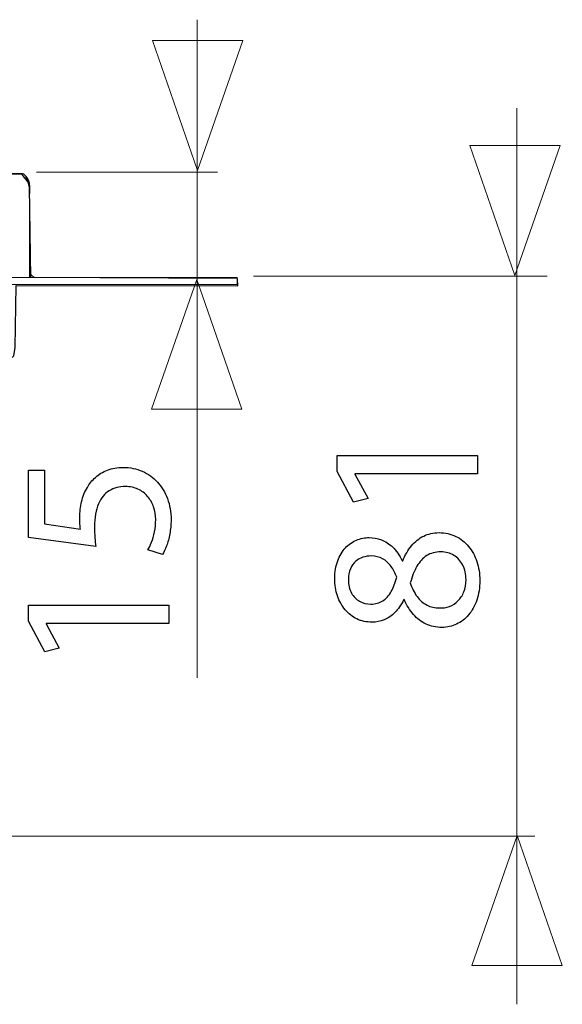
# Model space of a CAD drawing. Units: millimetres. Extents: x -46.1 to 46.1, y -18.4 to 18.4.
# Drawn here: x 26 to 31.3, y 7.4 to 17 of the extents above; entities that cross this region are included whole.
import ezdxf

# ---------------------------------------------------------------- set-up
doc = ezdxf.new("R2010")
doc.units = ezdxf.units.MM
doc.header["$MEASUREMENT"] = 0
doc.layers.add('Standard layer', color=7, linetype='Continuous')

msp = doc.modelspace()

# ---------------------------------------------------------------- linework, layer by layer
at = {"layer": 'Standard layer', "color": 250, "lineweight": 5}
for points in [[(27.741, 17.0144), (27.741, 17.0144), (27.741, 10.5629), (27.741, 10.5629)], [(30.8786, 7.3602), (30.8786, 7.3602), (30.8786, 16.1462), (30.8786, 16.1462)], [(26.0972, 15.2672), (26.0972, 15.3322), (26.12, 15.4324), (26.0587, 15.4828)], [(27.9402, 15.518), (27.9402, 15.518), (26.1674, 15.518), (26.1674, 15.518)], [(28.1347, 14.4862), (28.1347, 14.4862), (-40.4614, 14.4862), (-40.4614, 14.4862)], [(26.1651, 14.4862), (26.1324, 14.4873), (26.1064, 14.5085), (26.0986, 14.5403)], [(28.1347, 14.4862), (28.1347, 14.4862), (28.1347, 14.4182), (28.1347, 14.4182)], [(31.1736, 14.4993), (31.1736, 14.4993), (28.2939, 14.4993), (28.2939, 14.4993)], [(-40.4614, 14.4182), (-40.4614, 14.4182), (28.1347, 14.4182), (28.1347, 14.4182)], [(31.0548, 9.0076), (31.0548, 9.0076), (22.3926, 9.0076), (22.3926, 9.0076)]]:
    msp.add_open_spline(points, degree=3, dxfattribs=at)
at = {"layer": 'Standard layer', "color": 250, "lineweight": 9}
for points in [[(27.3036, 16.8099), (27.3036, 16.8099), (27.3036, 16.8099), (27.3036, 16.8099), (27.3036, 16.8099), (27.3036, 16.8099), (27.3036, 16.8099), (27.3036, 16.8099), (27.3036, 16.8099), (27.3036, 16.8099), (27.747, 15.5371), (27.747, 15.5371), (27.747, 15.5371), (27.747, 15.5371), (28.1904, 16.8099), (28.1904, 16.8099), (28.1904, 16.8099), (28.1904, 16.8099), (28.1904, 16.8099), (28.1904, 16.8099), (28.1904, 16.8099), (28.1904, 16.8099), (28.1904, 16.8099), (28.1904, 16.8099), (28.1904, 16.8099), (28.1904, 16.8099), (27.3036, 16.8099), (27.3036, 16.8099)], [(30.4158, 15.7796), (30.4158, 15.7796), (30.4158, 15.7796), (30.4158, 15.7796), (30.4158, 15.7796), (30.4158, 15.7796), (30.4158, 15.7796), (30.4158, 15.7796), (30.4158, 15.7796), (30.4158, 15.7796), (30.8592, 14.5068), (30.8592, 14.5068), (30.8592, 14.5068), (30.8592, 14.5068), (31.3026, 15.7796), (31.3026, 15.7796), (31.3026, 15.7796), (31.3026, 15.7796), (31.3026, 15.7796), (31.3026, 15.7796), (31.3026, 15.7796), (31.3026, 15.7796), (31.3026, 15.7796), (31.3026, 15.7796), (31.3026, 15.7796), (31.3026, 15.7796), (30.4158, 15.7796), (30.4158, 15.7796)], [(27.295, 13.1951), (27.295, 13.1951), (27.295, 13.1951), (27.295, 13.1951), (27.295, 13.1951), (27.295, 13.1951), (27.295, 13.1951), (27.295, 13.1951), (27.295, 13.1951), (27.295, 13.1951), (27.7384, 14.4679), (27.7384, 14.4679), (27.7384, 14.4679), (27.7384, 14.4679), (28.1818, 13.1951), (28.1818, 13.1951), (28.1818, 13.1951), (28.1818, 13.1951), (28.1818, 13.1951), (28.1818, 13.1951), (28.1818, 13.1951), (28.1818, 13.1951), (28.1818, 13.1951), (28.1818, 13.1951), (28.1818, 13.1951), (28.1818, 13.1951), (27.295, 13.1951), (27.295, 13.1951)], [(30.4369, 7.7412), (30.4369, 7.7412), (30.4369, 7.7412), (30.4369, 7.7412), (30.4369, 7.7412), (30.4369, 7.7412), (30.4369, 7.7412), (30.4369, 7.7412), (30.4369, 7.7412), (30.4369, 7.7412), (30.8803, 9.014), (30.8803, 9.014), (30.8803, 9.014), (30.8803, 9.014), (31.3237, 7.7412), (31.3237, 7.7412), (31.3237, 7.7412), (31.3237, 7.7412), (31.3237, 7.7412), (31.3237, 7.7412), (31.3237, 7.7412), (31.3237, 7.7412), (31.3237, 7.7412), (31.3237, 7.7412), (31.3237, 7.7412), (31.3237, 7.7412), (30.4369, 7.7412), (30.4369, 7.7412)]]:
    msp.add_open_spline(points, degree=3, knots=[0, 0, 0, 0, 0.125, 0.125, 0.125, 0.125, 0.25, 0.25, 0.25, 0.25, 0.375, 0.375, 0.375, 0.375, 0.5, 0.5, 0.5, 0.5, 0.625, 0.625, 0.625, 0.625, 0.75, 0.75, 0.75, 0.75, 1, 1, 1, 1], dxfattribs=at)
at = {"layer": 'Standard layer', "color": 254}
msp.add_open_spline([(-40.4652, 14.413), (-40.4652, 14.413), (-40.4611, 14.4854), (-40.4611, 14.4854), (-40.4611, 14.4854), (-40.4611, 14.4854), (-38.4206, 14.4935), (-38.4206, 14.4935), (-38.4206, 14.4935), (-38.4206, 14.4935), (-38.429, 15.4175), (-38.429, 15.4175), (-38.429, 15.4175), (-38.429, 15.4175), (-38.3587, 15.5105), (-38.3587, 15.5105), (-38.3587, 15.5105), (-38.3587, 15.5105), (26.0268, 15.4976), (26.0268, 15.4976), (26.0268, 15.4976), (26.0268, 15.4976), (26.0837, 15.4202), (26.0837, 15.4202), (26.0837, 15.4202), (26.0837, 15.4202), (26.0972, 15.3737), (26.0972, 15.3737), (26.0972, 15.3737), (26.0972, 15.3737), (26.1105, 14.4859), (26.1105, 14.4859), (26.1105, 14.4859), (26.1105, 14.4859), (28.1384, 14.4775), (28.1384, 14.4775), (28.1384, 14.4775), (28.1384, 14.4775), (28.1405, 14.4051), (28.1405, 14.4051), (28.1405, 14.4051), (28.1405, 14.4051), (25.9658, 14.4093), (25.9658, 14.4093), (25.9658, 14.4093), (25.9658, 14.4093), (25.9573, 13.8015), (25.9573, 13.8015), (25.9573, 13.8015), (25.9573, 13.8015), (25.9449, 13.7188), (25.9449, 13.7188), (25.9449, 13.7188), (25.9449, 13.7188), (25.8726, 13.6547), (25.8726, 13.6547), (25.8726, 13.6547), (25.8726, 13.6547), (25.7196, 13.6194), (25.7196, 13.6194), (25.7196, 13.6194), (25.7196, 13.6194), (0.2228, 13.4697), (0.2228, 13.4697), (0.2228, 13.4697), (0.2228, 13.4697), (-12.6178, 13.4771), (-12.6178, 13.4771), (-12.6178, 13.4771), (-12.6178, 13.4771), (-36.8631, 13.6293), (-36.8631, 13.6293), (-36.8631, 13.6293), (-36.8631, 13.6293), (-36.8589, 13.5404), (-36.8589, 13.5404), (-36.8589, 13.5404), (-36.8589, 13.5404), (-36.7142, 13.5363), (-36.7142, 13.5363), (-36.7142, 13.5363), (-36.7142, 13.5363), (-36.7225, 13.2076), (-36.7225, 13.2076), (-36.7225, 13.2076), (-36.7225, 13.2076), (-36.8568, 13.2055), (-36.8568, 13.2055), (-36.8568, 13.2055), (-36.8568, 13.2055), (-36.8589, 13.0691), (-36.8589, 13.0691), (-36.8589, 13.0691), (-36.8589, 13.0691), (-37.262, 13.0629), (-37.262, 13.0629), (-37.262, 13.0629), (-37.262, 13.0629), (-37.2641, 13.191), (-37.2641, 13.191), (-37.2641, 13.191), (-37.2641, 13.191), (-37.4088, 13.189), (-37.4088, 13.189), (-37.4088, 13.189), (-37.4088, 13.189), (-37.4047, 13.5363), (-37.4047, 13.5363), (-37.4047, 13.5363), (-37.4047, 13.5363), (-37.2662, 13.5239), (-37.2662, 13.5239), (-37.2662, 13.5239), (-37.2662, 13.5239), (-37.2682, 13.6376), (-37.2682, 13.6376), (-37.2682, 13.6376), (-37.2682, 13.6376), (-38.1282, 13.6376), (-38.1282, 13.6376), (-38.1282, 13.6376), (-38.1282, 13.6376), (-38.2026, 13.6582), (-38.2026, 13.6582), (-38.2026, 13.6582), (-38.2026, 13.6582), (-38.2605, 13.7265), (-38.2605, 13.7265), (-38.2605, 13.7265), (-38.2605, 13.7265), (-38.2935, 13.7988), (-38.2935, 13.7988), (-38.2935, 13.7988), (-38.2935, 13.7988), (-38.2915, 13.898), (-38.2915, 13.898), (-38.2915, 13.898), (-38.2915, 13.898), (-38.285, 14.4104), (-38.285, 14.4104), (-38.285, 14.4104), (-38.285, 14.4104), (-40.4652, 14.413), (-40.4652, 14.413)], degree=3, knots=[0, 0, 0, 0, 0.027027, 0.027027, 0.027027, 0.027027, 0.054054, 0.054054, 0.054054, 0.054054, 0.081081, 0.081081, 0.081081, 0.081081, 0.108108, 0.108108, 0.108108, 0.108108, 0.135135, 0.135135, 0.135135, 0.135135, 0.162162, 0.162162, 0.162162, 0.162162, 0.189189, 0.189189, 0.189189, 0.189189, 0.216216, 0.216216, 0.216216, 0.216216, 0.243243, 0.243243, 0.243243, 0.243243, 0.27027, 0.27027, 0.27027, 0.27027, 0.297297, 0.297297, 0.297297, 0.297297, 0.324324, 0.324324, 0.324324, 0.324324, 0.351351, 0.351351, 0.351351, 0.351351, 0.378378, 0.378378, 0.378378, 0.378378, 0.405405, 0.405405, 0.405405, 0.405405, 0.432432, 0.432432, 0.432432, 0.432432, 0.459459, 0.459459, 0.459459, 0.459459, 0.486486, 0.486486, 0.486486, 0.486486, 0.513514, 0.513514, 0.513514, 0.513514, 0.540541, 0.540541, 0.540541, 0.540541, 0.567568, 0.567568, 0.567568, 0.567568, 0.594595, 0.594595, 0.594595, 0.594595, 0.621622, 0.621622, 0.621622, 0.621622, 0.648649, 0.648649, 0.648649, 0.648649, 0.675676, 0.675676, 0.675676, 0.675676, 0.702703, 0.702703, 0.702703, 0.702703, 0.72973, 0.72973, 0.72973, 0.72973, 0.756757, 0.756757, 0.756757, 0.756757, 0.783784, 0.783784, 0.783784, 0.783784, 0.810811, 0.810811, 0.810811, 0.810811, 0.837838, 0.837838, 0.837838, 0.837838, 0.864865, 0.864865, 0.864865, 0.864865, 0.891892, 0.891892, 0.891892, 0.891892, 0.918919, 0.918919, 0.918919, 0.918919, 0.945946, 0.945946, 0.945946, 0.945946, 1, 1, 1, 1], dxfattribs=at)
at = {"layer": 'Standard layer', "color": 250, "lineweight": 5}
for points, knots in [([(26.0293, 15.5049), (26.0293, 15.5049), (25.8935, 15.5049), (25.8935, 15.5049), (25.8935, 15.5049), (25.8935, 15.5049), (-38.2202, 15.5049), (-38.2202, 15.5049), (-38.2202, 15.5049), (-38.2202, 15.5049), (-38.356, 15.5049), (-38.356, 15.5049)], [0, 0, 0, 0, 0.25, 0.25, 0.25, 0.25, 0.5, 0.5, 0.5, 0.5, 1, 1, 1, 1]), ([(26.0972, 15.4031), (26.0868, 15.4273), (26.077, 15.4524), (26.0633, 15.4751), (26.0633, 15.4751), (26.0562, 15.4866), (26.0452, 15.5045), (26.0293, 15.5049)], [0, 0, 0, 0, 0.333333, 0.333333, 0.333333, 0.333333, 1, 1, 1, 1]), ([(26.0972, 14.4862), (26.0972, 14.4862), (26.0972, 14.622), (26.0972, 14.622), (26.0972, 14.622), (26.0972, 14.622), (26.0972, 15.2672), (26.0972, 15.2672)], [0, 0, 0, 0, 0.333333, 0.333333, 0.333333, 0.333333, 1, 1, 1, 1])]:
    msp.add_open_spline(points, degree=3, knots=knots, dxfattribs=at)
at = {"layer": 'Standard layer', "color": 250}
for points, knots in [([(30.4913, 12.5628), (30.4913, 12.5628), (30.4913, 12.7428), (30.4913, 12.7428), (30.4913, 12.7428), (30.4913, 12.7428), (29.1154, 12.7428), (29.1154, 12.7428), (29.1154, 12.7428), (29.1154, 12.7428), (29.1154, 12.584), (29.1154, 12.584), (29.1154, 12.584), (29.1154, 12.584), (29.2763, 12.2834), (29.2763, 12.2834), (29.2763, 12.2834), (29.2763, 12.2834), (29.4181, 12.3194), (29.4181, 12.3194), (29.4181, 12.3194), (29.4181, 12.3194), (29.289, 12.5586), (29.289, 12.5586), (29.289, 12.5586), (29.289, 12.5586), (29.289, 12.5628), (29.289, 12.5628), (29.289, 12.5628), (29.289, 12.5628), (30.4913, 12.5628), (30.4913, 12.5628)], [0, 0, 0, 0, 0.111111, 0.111111, 0.111111, 0.111111, 0.222222, 0.222222, 0.222222, 0.222222, 0.333333, 0.333333, 0.333333, 0.333333, 0.444444, 0.444444, 0.444444, 0.444444, 0.555556, 0.555556, 0.555556, 0.555556, 0.666667, 0.666667, 0.666667, 0.666667, 0.777778, 0.777778, 0.777778, 0.777778, 1, 1, 1, 1]), ([(26.0872, 12.5972), (26.0872, 12.5972), (26.0872, 11.9389), (26.0872, 11.9389), (26.0872, 11.9389), (26.0872, 11.9389), (26.7477, 11.85), (26.7477, 11.85), (26.7477, 11.85), (26.7441, 11.8754), (26.7413, 11.9037), (26.7388, 11.9354), (26.7388, 11.9354), (26.7364, 11.9668), (26.735, 12.0028), (26.735, 12.0427), (26.735, 12.0427), (26.7353, 12.1337), (26.7484, 12.2081), (26.7738, 12.266), (26.7738, 12.266), (26.7995, 12.3242), (26.8348, 12.3672), (26.8799, 12.3951), (26.8799, 12.3951), (26.9255, 12.423), (26.978, 12.4367), (27.0376, 12.4364), (27.0376, 12.4364), (27.0839, 12.4367), (27.1251, 12.4282), (27.1618, 12.411), (27.1618, 12.411), (27.1989, 12.394), (27.2299, 12.3704), (27.256, 12.3404), (27.256, 12.3404), (27.2818, 12.3104), (27.3015, 12.2758), (27.3153, 12.2367), (27.3153, 12.2367), (27.329, 12.1975), (27.3361, 12.1563), (27.3361, 12.1125), (27.3361, 12.1125), (27.3357, 12.0698), (27.3319, 12.0296), (27.3238, 11.9919), (27.3238, 11.9919), (27.316, 11.9541), (27.3065, 11.9202), (27.2948, 11.8903), (27.2948, 11.8903), (27.2832, 11.8603), (27.2715, 11.8356), (27.2599, 11.8162), (27.2599, 11.8162), (27.2599, 11.8162), (27.4017, 11.7696), (27.4017, 11.7696), (27.4017, 11.7696), (27.4162, 11.7925), (27.4296, 11.8211), (27.4426, 11.8553), (27.4426, 11.8553), (27.4553, 11.8895), (27.4656, 11.9284), (27.4737, 11.9717), (27.4737, 11.9717), (27.4818, 12.0155), (27.486, 12.0624), (27.4864, 12.1125), (27.4864, 12.1125), (27.486, 12.1876), (27.474, 12.2561), (27.4508, 12.3185), (27.4508, 12.3185), (27.4275, 12.381), (27.3947, 12.435), (27.3523, 12.4805), (27.3523, 12.4805), (27.31, 12.5263), (27.2602, 12.5616), (27.2035, 12.5866), (27.2035, 12.5866), (27.1463, 12.6117), (27.0839, 12.6244), (27.0165, 12.6247), (27.0165, 12.6247), (26.9593, 12.6244), (26.9078, 12.6152), (26.8623, 12.5976), (26.8623, 12.5976), (26.8168, 12.5799), (26.7776, 12.5567), (26.7445, 12.527), (26.7445, 12.527), (26.7113, 12.4974), (26.6849, 12.4642), (26.6651, 12.4279), (26.6651, 12.4279), (26.639, 12.3852), (26.6199, 12.339), (26.6083, 12.2885), (26.6083, 12.2885), (26.5967, 12.2381), (26.5907, 12.1859), (26.591, 12.1316), (26.591, 12.1316), (26.591, 12.1069), (26.5914, 12.0857), (26.5924, 12.0684), (26.5924, 12.0684), (26.5935, 12.0511), (26.5953, 12.0349), (26.5974, 12.0194), (26.5974, 12.0194), (26.5974, 12.0194), (26.2439, 12.0723), (26.2439, 12.0723), (26.2439, 12.0723), (26.2439, 12.0723), (26.2439, 12.5972), (26.2439, 12.5972), (26.2439, 12.5972), (26.2439, 12.5972), (26.0872, 12.5972), (26.0872, 12.5972)], [0, 0, 0, 0, 0.030303, 0.030303, 0.030303, 0.030303, 0.060606, 0.060606, 0.060606, 0.060606, 0.090909, 0.090909, 0.090909, 0.090909, 0.121212, 0.121212, 0.121212, 0.121212, 0.151515, 0.151515, 0.151515, 0.151515, 0.181818, 0.181818, 0.181818, 0.181818, 0.212121, 0.212121, 0.212121, 0.212121, 0.242424, 0.242424, 0.242424, 0.242424, 0.272727, 0.272727, 0.272727, 0.272727, 0.30303, 0.30303, 0.30303, 0.30303, 0.333333, 0.333333, 0.333333, 0.333333, 0.363636, 0.363636, 0.363636, 0.363636, 0.393939, 0.393939, 0.393939, 0.393939, 0.424242, 0.424242, 0.424242, 0.424242, 0.454545, 0.454545, 0.454545, 0.454545, 0.484848, 0.484848, 0.484848, 0.484848, 0.515152, 0.515152, 0.515152, 0.515152, 0.545455, 0.545455, 0.545455, 0.545455, 0.575758, 0.575758, 0.575758, 0.575758, 0.606061, 0.606061, 0.606061, 0.606061, 0.636364, 0.636364, 0.636364, 0.636364, 0.666667, 0.666667, 0.666667, 0.666667, 0.69697, 0.69697, 0.69697, 0.69697, 0.727273, 0.727273, 0.727273, 0.727273, 0.757576, 0.757576, 0.757576, 0.757576, 0.787879, 0.787879, 0.787879, 0.787879, 0.818182, 0.818182, 0.818182, 0.818182, 0.848485, 0.848485, 0.848485, 0.848485, 0.878788, 0.878788, 0.878788, 0.878788, 0.909091, 0.909091, 0.909091, 0.909091, 0.939394, 0.939394, 0.939394, 0.939394, 1, 1, 1, 1]), ([(29.7737, 11.3288), (29.7977, 11.272), (29.8277, 11.2233), (29.863, 11.1827), (29.863, 11.1827), (29.8986, 11.1421), (29.9399, 11.1108), (29.9868, 11.0889), (29.9868, 11.0889), (30.0337, 11.067), (30.0863, 11.0561), (30.1442, 11.0557), (30.1442, 11.0557), (30.195, 11.0561), (30.2422, 11.0663), (30.287, 11.0875), (30.287, 11.0875), (30.3315, 11.1083), (30.3706, 11.1386), (30.4049, 11.1785), (30.4049, 11.1785), (30.4387, 11.2184), (30.4655, 11.2667), (30.4849, 11.3235), (30.4849, 11.3235), (30.5044, 11.3806), (30.5142, 11.4452), (30.5146, 11.5172), (30.5146, 11.5172), (30.5142, 11.5831), (30.5047, 11.6445), (30.486, 11.701), (30.486, 11.701), (30.4673, 11.7574), (30.4401, 11.8071), (30.4049, 11.8495), (30.4049, 11.8495), (30.3699, 11.8918), (30.328, 11.925), (30.2789, 11.9486), (30.2789, 11.9486), (30.2299, 11.9726), (30.1752, 11.9846), (30.1145, 11.9849), (30.1145, 11.9849), (30.0595, 11.9846), (30.0094, 11.9733), (29.9639, 11.9511), (29.9639, 11.9511), (29.9187, 11.9289), (29.8789, 11.8971), (29.8446, 11.8558), (29.8446, 11.8558), (29.8101, 11.8146), (29.7815, 11.7652), (29.7589, 11.7077), (29.7589, 11.7077), (29.7589, 11.7077), (29.7526, 11.7077), (29.7526, 11.7077), (29.7526, 11.7077), (29.7261, 11.7638), (29.6954, 11.8086), (29.6601, 11.8421), (29.6601, 11.8421), (29.6252, 11.8756), (29.5878, 11.8999), (29.5487, 11.9147), (29.5487, 11.9147), (29.5092, 11.9292), (29.47, 11.9366), (29.4308, 11.9363), (29.4308, 11.9363), (29.3871, 11.9363), (29.3448, 11.9278), (29.3045, 11.9109), (29.3045, 11.9109), (29.2643, 11.8939), (29.2283, 11.8689), (29.1962, 11.8354), (29.1962, 11.8354), (29.1645, 11.8015), (29.1391, 11.7595), (29.1207, 11.7094), (29.1207, 11.7094), (29.102, 11.6593), (29.0925, 11.6008), (29.0922, 11.5341), (29.0922, 11.5341), (29.0925, 11.4731), (29.1013, 11.4163), (29.1186, 11.3648), (29.1186, 11.3648), (29.1363, 11.3129), (29.161, 11.2677), (29.1934, 11.2289), (29.1934, 11.2289), (29.2259, 11.1905), (29.2643, 11.1605), (29.3091, 11.139), (29.3091, 11.139), (29.3539, 11.1178), (29.4037, 11.1069), (29.4584, 11.1065), (29.4584, 11.1065), (29.4982, 11.1065), (29.537, 11.1139), (29.5751, 11.1294), (29.5751, 11.1294), (29.6132, 11.1446), (29.6489, 11.1686), (29.6817, 11.2011), (29.6817, 11.2011), (29.7145, 11.2335), (29.743, 11.2751), (29.7674, 11.3267), (29.7674, 11.3267), (29.7674, 11.3267), (29.7737, 11.3288), (29.7737, 11.3288)], [0, 0, 0, 0, 0.032258, 0.032258, 0.032258, 0.032258, 0.064516, 0.064516, 0.064516, 0.064516, 0.096774, 0.096774, 0.096774, 0.096774, 0.129032, 0.129032, 0.129032, 0.129032, 0.16129, 0.16129, 0.16129, 0.16129, 0.193548, 0.193548, 0.193548, 0.193548, 0.225806, 0.225806, 0.225806, 0.225806, 0.258065, 0.258065, 0.258065, 0.258065, 0.290323, 0.290323, 0.290323, 0.290323, 0.322581, 0.322581, 0.322581, 0.322581, 0.354839, 0.354839, 0.354839, 0.354839, 0.387097, 0.387097, 0.387097, 0.387097, 0.419355, 0.419355, 0.419355, 0.419355, 0.451613, 0.451613, 0.451613, 0.451613, 0.483871, 0.483871, 0.483871, 0.483871, 0.516129, 0.516129, 0.516129, 0.516129, 0.548387, 0.548387, 0.548387, 0.548387, 0.580645, 0.580645, 0.580645, 0.580645, 0.612903, 0.612903, 0.612903, 0.612903, 0.645161, 0.645161, 0.645161, 0.645161, 0.677419, 0.677419, 0.677419, 0.677419, 0.709677, 0.709677, 0.709677, 0.709677, 0.741935, 0.741935, 0.741935, 0.741935, 0.774194, 0.774194, 0.774194, 0.774194, 0.806452, 0.806452, 0.806452, 0.806452, 0.83871, 0.83871, 0.83871, 0.83871, 0.870968, 0.870968, 0.870968, 0.870968, 0.903226, 0.903226, 0.903226, 0.903226, 0.935484, 0.935484, 0.935484, 0.935484, 1, 1, 1, 1]), ([(30.3791, 11.5214), (30.3788, 11.4773), (30.3717, 11.4381), (30.3579, 11.4036), (30.3579, 11.4036), (30.3438, 11.3686), (30.3248, 11.3394), (30.3004, 11.3154), (30.3004, 11.3154), (30.2765, 11.2917), (30.2486, 11.2737), (30.2175, 11.2617), (30.2175, 11.2617), (30.1865, 11.2501), (30.1533, 11.2448), (30.1188, 11.2462), (30.1188, 11.2462), (30.0747, 11.2462), (30.0341, 11.2557), (29.9967, 11.2748), (29.9967, 11.2748), (29.9593, 11.2935), (29.9265, 11.3214), (29.8986, 11.3581), (29.8986, 11.3581), (29.8708, 11.3951), (29.8489, 11.4403), (29.833, 11.4939), (29.833, 11.4939), (29.8503, 11.5563), (29.8718, 11.6099), (29.8979, 11.6551), (29.8979, 11.6551), (29.9237, 11.7003), (29.9558, 11.7352), (29.9939, 11.7595), (29.9939, 11.7595), (30.0323, 11.7839), (30.0789, 11.7962), (30.1336, 11.7966), (30.1336, 11.7966), (30.1812, 11.7962), (30.2235, 11.7849), (30.2602, 11.7623), (30.2602, 11.7623), (30.2969, 11.7398), (30.3258, 11.708), (30.347, 11.6671), (30.347, 11.6671), (30.3682, 11.6262), (30.3788, 11.5775), (30.3791, 11.5214)], [0, 0, 0, 0, 0.071429, 0.071429, 0.071429, 0.071429, 0.142857, 0.142857, 0.142857, 0.142857, 0.214286, 0.214286, 0.214286, 0.214286, 0.285714, 0.285714, 0.285714, 0.285714, 0.357143, 0.357143, 0.357143, 0.357143, 0.428571, 0.428571, 0.428571, 0.428571, 0.5, 0.5, 0.5, 0.5, 0.571429, 0.571429, 0.571429, 0.571429, 0.642857, 0.642857, 0.642857, 0.642857, 0.714286, 0.714286, 0.714286, 0.714286, 0.785714, 0.785714, 0.785714, 0.785714, 0.857143, 0.857143, 0.857143, 0.857143, 1, 1, 1, 1]), ([(29.2255, 11.5235), (29.2259, 11.5651), (29.2322, 11.6008), (29.2449, 11.6304), (29.2449, 11.6304), (29.2576, 11.66), (29.2749, 11.684), (29.2964, 11.7027), (29.2964, 11.7027), (29.3179, 11.7211), (29.3419, 11.7348), (29.3684, 11.7436), (29.3684, 11.7436), (29.3948, 11.7521), (29.422, 11.7563), (29.4499, 11.7563), (29.4499, 11.7563), (29.4915, 11.756), (29.5286, 11.7468), (29.561, 11.7285), (29.561, 11.7285), (29.5938, 11.7101), (29.6217, 11.6854), (29.6446, 11.6537), (29.6446, 11.6537), (29.6679, 11.6223), (29.6862, 11.5867), (29.6997, 11.5468), (29.6997, 11.5468), (29.6855, 11.4935), (29.6676, 11.4473), (29.6457, 11.4078), (29.6457, 11.4078), (29.6235, 11.3683), (29.5959, 11.3376), (29.5631, 11.3161), (29.5631, 11.3161), (29.5303, 11.2946), (29.4912, 11.284), (29.4457, 11.2843), (29.4457, 11.2843), (29.4054, 11.2843), (29.3691, 11.2935), (29.3359, 11.3118), (29.3359, 11.3118), (29.3028, 11.3302), (29.2763, 11.3573), (29.2562, 11.393), (29.2562, 11.393), (29.2361, 11.4283), (29.2259, 11.472), (29.2255, 11.5235)], [0, 0, 0, 0, 0.071429, 0.071429, 0.071429, 0.071429, 0.142857, 0.142857, 0.142857, 0.142857, 0.214286, 0.214286, 0.214286, 0.214286, 0.285714, 0.285714, 0.285714, 0.285714, 0.357143, 0.357143, 0.357143, 0.357143, 0.428571, 0.428571, 0.428571, 0.428571, 0.5, 0.5, 0.5, 0.5, 0.571429, 0.571429, 0.571429, 0.571429, 0.642857, 0.642857, 0.642857, 0.642857, 0.714286, 0.714286, 0.714286, 0.714286, 0.785714, 0.785714, 0.785714, 0.785714, 0.857143, 0.857143, 0.857143, 0.857143, 1, 1, 1, 1]), ([(27.4631, 11.0943), (27.4631, 11.0943), (27.4631, 11.2743), (27.4631, 11.2743), (27.4631, 11.2743), (27.4631, 11.2743), (26.0872, 11.2743), (26.0872, 11.2743), (26.0872, 11.2743), (26.0872, 11.2743), (26.0872, 11.1155), (26.0872, 11.1155), (26.0872, 11.1155), (26.0872, 11.1155), (26.2481, 10.8149), (26.2481, 10.8149), (26.2481, 10.8149), (26.2481, 10.8149), (26.3899, 10.8509), (26.3899, 10.8509), (26.3899, 10.8509), (26.3899, 10.8509), (26.2608, 11.0901), (26.2608, 11.0901), (26.2608, 11.0901), (26.2608, 11.0901), (26.2608, 11.0943), (26.2608, 11.0943), (26.2608, 11.0943), (26.2608, 11.0943), (27.4631, 11.0943), (27.4631, 11.0943)], [0, 0, 0, 0, 0.111111, 0.111111, 0.111111, 0.111111, 0.222222, 0.222222, 0.222222, 0.222222, 0.333333, 0.333333, 0.333333, 0.333333, 0.444444, 0.444444, 0.444444, 0.444444, 0.555556, 0.555556, 0.555556, 0.555556, 0.666667, 0.666667, 0.666667, 0.666667, 0.777778, 0.777778, 0.777778, 0.777778, 1, 1, 1, 1])]:
    msp.add_open_spline(points, degree=3, knots=knots, dxfattribs=at)

doc.saveas('drawing.dxf')
